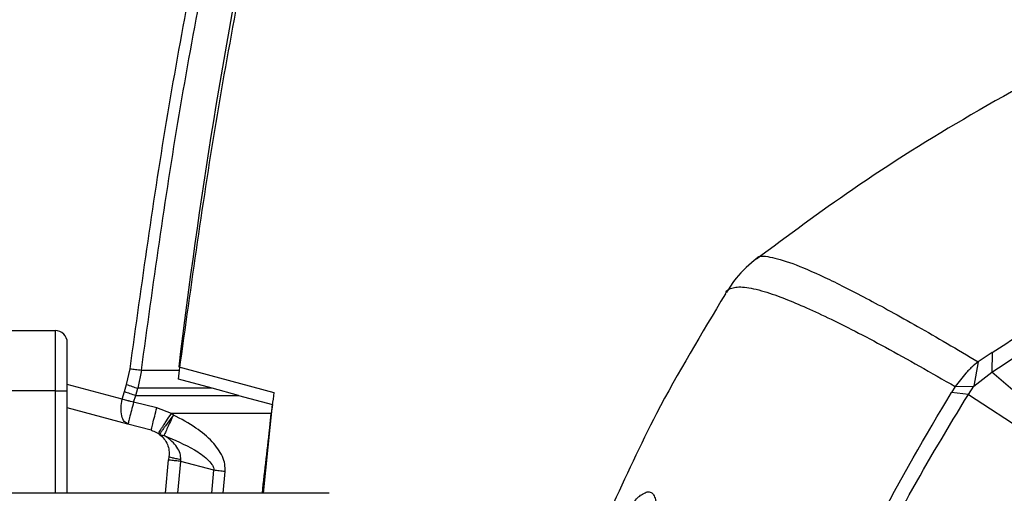
# Model space of a CAD drawing. Units: millimetres. Extents: x 12 to 408, y 5 to 292.
# Drawn here: x 63 to 80, y 79 to 87 of the extents above; entities that cross this region are included whole.
import ezdxf

# ---------------------------------------------------------------- set-up
doc = ezdxf.new("R2010")
doc.units = ezdxf.units.MM
doc.linetypes.add('CENTERX2', pattern=[20.32, 12.7, -2.54, 2.54, -2.54])
doc.layers.add('FORMAT', color=7, linetype='Continuous')
doc.styles.add('SLDTEXTSTYLE0', font='TXT', dxfattribs={"width": 0.605})
doc.dimstyles.new('SLDDIMSTYLE0', dxfattribs={"dimtxt": 3.081982, "dimasz": 3, "dimexe": 0, "dimexo": 0.0625, "dimgap": 0.770496, "dimtad": 1, "dimdec": 0, "dimlfac": 5, "dimrnd": 1e-09, "dimzin": 12, "dimdsep": 46, "dimtxsty": 'SLDTEXTSTYLE0', "dimsah": 1, "dimcen": 0.09, "dimadec": 0, "dimazin": 3, "dimtfac": 1, "dimtofl": 0, "dimtmove": 0, "dimatfit": 3, "dimfxl": 0, "dimfrac": 2, "dimtolj": 1, "dimtzin": 12, "dimarcsym": 0})

# ---------------------------------------------------------------- blocks, each defined once
blk = doc.blocks.new('_D_14')
at = {"color": 7, "linetype": 'Continuous', "lineweight": 18}
for p, q in [((56.963, 68.215), (56.963, 110.359)), ((134.103, 68.215), (134.103, 110.359)), ((56.963, 109.359), (134.103, 109.359))]:
    blk.add_line(p, q, dxfattribs=at)
for points in [[(56.963, 109.359), (59.963, 108.609), (59.963, 110.109)], [(134.103, 109.359), (131.103, 110.109), (131.103, 108.609)]]:
    blk.add_solid(points, dxfattribs=at)
at = {"color": 7, "linetype": 'Continuous', "lineweight": 18, "char_height": 3.175, "attachment_point": 1, "style": 'SLDTEXTSTYLE0'}
for s, insert in [('(pan diameter)', (88.153, 113.451)), ('%%c', (75.411, 113.451)), ('386', (79.907, 113.451))]:
    blk.add_mtext(s, dxfattribs=dict(at, insert=insert))

msp = doc.modelspace()

# ---------------------------------------------------------------- linework, layer by layer
at = {"color": 7, "linetype": 'Continuous', "lineweight": 25}
for p, q in [((74.8985, 82.5211), (74.9064, 82.5453)), ((62.8928, 81.9147), (63.7728, 81.9147)), ((62.8928, 81.9147), (63.7728, 81.9147)), ((63.7728, 81.9147), (63.7728, 80.9147)), ((63.7728, 81.9147), (63.7728, 81.9147)), ((79.3246, 81.5512), (79.0893, 81.3982)), ((79.3246, 81.5511), (79.3176, 81.222)), ((79.0893, 81.3982), (79.0184, 80.9896)), ((64.9582, 81.0202), (65.0158, 81.2822)), ((65.2031, 81.2582), (65.1457, 80.9564)), ((65.2031, 81.2582), (65.8362, 81.2582)), ((65.8168, 81.1069), (65.8362, 81.2582)), ((65.8225, 81.3125), (65.9477, 81.2789)), ((65.9477, 81.2789), (67.402, 80.8892)), ((79.0184, 80.9896), (79.3176, 81.222)), ((81.2277, 79.5874), (79.3176, 81.222)), ((66.3785, 80.9564), (65.8168, 81.1069)), ((78.8856, 81.2055), (78.7097, 80.9864)), ((63.7728, 80.9147), (62.8928, 80.9147)), ((63.9728, 79.2147), (63.9728, 80.9147)), ((64.8864, 80.7738), (64.9218, 80.9029)), ((64.9218, 80.9029), (64.9582, 81.0202)), ((65.1092, 80.8393), (65.1457, 80.9564)), ((66.3785, 80.9564), (65.1457, 80.9564)), ((66.8156, 80.8393), (66.3785, 80.9564)), ((78.7097, 80.9864), (78.6488, 80.8875)), ((78.7097, 80.9864), (79.0184, 80.9896)), ((78.9288, 80.856), (79.0184, 80.9896)), ((64.9767, 80.7498), (64.8864, 80.7738)), ((65.0738, 80.7256), (65.1092, 80.8393)), ((65.1092, 80.8393), (66.8156, 80.8393)), ((66.8156, 80.8393), (67.3768, 80.6889)), ((67.402, 80.8892), (67.3876, 80.7755)), ((78.9288, 80.856), (78.6488, 80.8875)), ((78.9288, 80.856), (81.0966, 79.4384)), ((64.9808, 80.363), (63.9728, 80.6331)), ((65.4605, 80.6342), (65.0738, 80.7256)), ((65.7003, 80.5379), (65.4605, 80.6342)), ((67.2294, 79.2147), (67.3768, 80.6889)), ((67.3768, 80.6889), (67.358, 80.5379)), ((65.7349, 80.5132), (65.7003, 80.5379)), ((67.358, 80.5379), (65.7003, 80.5379)), ((67.2272, 79.2147), (67.358, 80.5379)), ((65.3675, 80.2594), (64.9808, 80.363)), ((65.045, 80.3458), (64.9808, 80.363)), ((65.4873, 80.2048), (65.5047, 80.1925)), ((65.5047, 80.1925), (65.579, 80.1725)), ((65.6035, 79.2147), (65.6544, 79.7672)), ((65.6613, 79.827), (65.6544, 79.7672)), ((65.8569, 79.7439), (65.8576, 79.7744)), ((66.4073, 79.5966), (65.8569, 79.7439)), ((68.3212, 79.2147), (61.1098, 79.2147))]:
    msp.add_line(p, q, dxfattribs=at)
at = {"color": 8, "linetype": 'Continuous', "lineweight": 25}
for p, q in [((63.7728, 80.9147), (63.7728, 79.2147)), ((64.8864, 80.7738), (63.9728, 81.0189)), ((67.3217, 80.1705), (67.3249, 80.1697)), ((65.8082, 79.2147), (65.8569, 79.7439)), ((66.3724, 79.2147), (66.4073, 79.5966)), ((66.5586, 79.2147), (66.5916, 79.5754))]:
    msp.add_line(p, q, dxfattribs=at)
at = {"color": 7, "linetype": 'Continuous', "lineweight": 25, "flags": 128}
msp.add_lwpolyline([(63.7728, 80.9147), (63.8118, 80.9147), (63.8494, 80.9147), (63.8839, 80.9147), (63.9142, 80.9147), (63.9391, 80.9147), (63.9576, 80.9147), (63.969, 80.9147), (63.9728, 80.9147)], dxfattribs=at)
at = {"color": 7, "linetype": 'Continuous', "lineweight": 25}
msp.add_circle((95.5328, 67.2147), 16.1986, dxfattribs=at)
for centre, radius, start, end in [((174.5328, 67.2147), 113.3994, 168.555784, 172.744234), ((165.1054, 69.3585), 100, 168.410945, 173.134484), ((63.7728, 81.7147), 0.2, 0, 90), ((63.7728, 81.7147), 0.2, 360, 90)]:
    msp.add_arc(centre, radius, start, end, dxfattribs=at)
for points, knots in [([(95.5328, 90.0854), (94.6482, 90.0635), (92.9115, 90.0205), (90.3789, 89.6857), (87.979, 89.1913), (85.7207, 88.547), (83.4464, 87.7254), (81.1919, 86.7213), (78.9998, 85.5381), (77.0772, 84.3363), (75.9366, 83.4887), (75.4093, 83.0969)], [0, 0, 0, 0, 0.1207676, 0.2370969, 0.3490269, 0.4565564, 0.5596678, 0.6822986, 0.7979488, 0.9065998, 1, 1, 1, 1]), ([(65.0158, 81.2822), (65.2111, 82.6945), (65.6018, 85.519), (66.1557, 88.3161), (66.4327, 89.7147)], [0, 0, 0, 0, 0.4999999, 1, 1, 1, 1]), ([(65.2031, 81.2582), (65.3988, 82.673), (65.7906, 85.5056), (66.3469, 88.3106), (66.6254, 89.7147)], [0, 0, 0, 0, 0.4994531, 1, 1, 1, 1]), ([(65.8362, 81.2582), (66.0321, 82.673), (66.4245, 85.5057), (66.9816, 88.3106), (67.2605, 89.7147)], [0, 0, 0, 0, 0.4994474, 1, 1, 1, 1]), ([(79.3246, 81.5512), (79.6466, 81.7605), (80.3068, 82.1899), (81.3603, 82.8014), (82.5174, 83.4134), (83.7717, 84.0037), (85.1122, 84.557), (86.6104, 85.0897), (88.2755, 85.5759), (90.1037, 85.9858), (91.9455, 86.2733), (93.7591, 86.4473), (94.9499, 86.4685), (95.5328, 86.4789)], [0, 0, 0, 0, 0.0686352, 0.1407675, 0.2167709, 0.3007835, 0.385514, 0.4715934, 0.5788716, 0.6872121, 0.7957045, 0.8999949, 1, 1, 1, 1]), ([(79.3176, 81.222), (79.9018, 81.6101), (81.0713, 82.3869), (82.9422, 83.3972), (84.8917, 84.2849), (86.9198, 85.0278), (89.0127, 85.6188), (91.1567, 86.045), (93.3357, 86.3162), (94.8004, 86.3503), (95.5328, 86.3673)], [0, 0, 0, 0, 0.1244081, 0.249034, 0.3738691, 0.4988904, 0.6240618, 0.749321, 0.8746443, 1, 1, 1, 1]), ([(79.1344, 67.2147), (79.1475, 67.7148), (79.1738, 68.715), (79.3906, 70.2259), (79.7458, 71.7467), (80.2649, 73.2711), (80.9455, 74.7669), (81.7866, 76.2087), (82.7811, 77.5713), (83.9167, 78.8308), (85.1762, 79.9664), (86.5388, 80.9609), (87.9806, 81.802), (89.4764, 82.4827), (91.0008, 83.0012), (92.5216, 83.3586), (94.0325, 83.5676), (95.5328, 83.6359), (97.0331, 83.5676), (98.5441, 83.3586), (100.0649, 83.0012), (101.5893, 82.4827), (103.0851, 81.802), (104.5269, 80.9609), (105.8894, 79.9664), (107.149, 78.8308), (108.2846, 77.5713), (109.279, 76.2087), (110.1202, 74.7669), (110.8007, 73.2711), (111.3199, 71.7467), (111.6751, 70.2259), (111.8919, 68.715), (111.9182, 67.7148), (111.9313, 67.2147)], [0, 0, 0, 0, 0.0291238, 0.0582485, 0.0887343, 0.1199939, 0.1519014, 0.1843127, 0.2170687, 0.25, 0.2829313, 0.3156873, 0.3480986, 0.3800061, 0.4112657, 0.4417515, 0.4708747, 0.5, 0.5291232, 0.5582485, 0.5887343, 0.6199939, 0.6519014, 0.6843127, 0.7170687, 0.75, 0.7829313, 0.8156873, 0.8480986, 0.8800061, 0.9112657, 0.9417515, 0.9708752, 1, 1, 1, 1]), ([(75.4215, 83.1152), (75.2981, 83.0123), (75.0995, 82.8466), (74.9634, 82.6252), (74.9119, 82.5414)], [0, 0, 0, 0, 0.6218084, 1, 1, 1, 1]), ([(74.8965, 82.5222), (74.501, 81.8684), (73.8015, 80.7119), (73.2375, 79.4838), (72.9924, 78.95)], [0, 0, 0, 0, 0.565297, 1, 1, 1, 1]), ([(63.9728, 80.9147), (63.9728, 81.0153), (63.9728, 81.1701), (63.9728, 81.3564), (63.9728, 81.4845), (63.9728, 81.5878), (63.9728, 81.6875), (63.9728, 81.704), (63.9728, 81.7147)], [0, 0, 0, 0, 0.2394578, 0.3683609, 0.4999999, 0.6316395, 0.7605422, 1, 1, 1, 1]), ([(79.0893, 81.3982), (79.0538, 81.3678), (79.0006, 81.3222), (78.9422, 81.2648), (78.9136, 81.2354), (78.8995, 81.2205), (78.8925, 81.213), (78.889, 81.2092), (78.8873, 81.2073), (78.8864, 81.2063), (78.8859, 81.2058), (78.8857, 81.2056), (78.8856, 81.2055), (78.8856, 81.2055)], [0, 0, 0, 0, 0.499333, 0.7495833, 0.8747792, 0.9373876, 0.9686919, 0.9843435, 0.9921735, 0.996085, 0.9988065, 0.9995947, 1, 1, 1, 1]), ([(65.0158, 81.2822), (65.0454, 81.2785), (65.1045, 81.2709), (65.1702, 81.2624), (65.2031, 81.2582)], [0, 0, 0, 0, 0.4999955, 1, 1, 1, 1]), ([(64.9218, 80.9029), (64.9513, 80.8922), (65.0102, 80.8707), (65.0762, 80.8498), (65.1092, 80.8393)], [0, 0, 0, 0, 0.4999959, 1, 1, 1, 1]), ([(64.9582, 81.0202), (64.9877, 81.0095), (65.0466, 80.9879), (65.1126, 80.9669), (65.1457, 80.9564)], [0, 0, 0, 0, 0.4999942, 1, 1, 1, 1]), ([(64.9808, 80.363), (64.959, 80.3741), (64.9139, 80.3972), (64.8734, 80.4962), (64.8607, 80.6285), (64.8781, 80.7266), (64.8864, 80.7738)], [0, 0, 0, 0, 0.2409769, 0.4999982, 0.7590201, 1, 1, 1, 1]), ([(65.0738, 80.7256), (65.0575, 80.7296), (65.0329, 80.7355), (65.0047, 80.7426), (64.9906, 80.7462), (64.9836, 80.748), (64.9802, 80.7489), (64.9784, 80.7493), (64.9775, 80.7495), (64.977, 80.7497), (64.9768, 80.7497), (64.9767, 80.7497), (64.9767, 80.7498)], [0, 0, 0, 0, 0.4978287, 0.7486437, 0.8742827, 0.9371338, 0.968568, 0.9843039, 0.9921398, 0.99745, 0.9990838, 1, 1, 1, 1]), ([(67.3876, 80.7755), (67.3704, 80.6379), (67.3052, 80.1181), (67.2476, 79.5975), (67.2052, 79.2147)], [0, 0, 0, 0, 0.2647254, 1, 1, 1, 1]), ([(76.3516, 76.3846), (76.6883, 77.164), (77.3617, 78.7227), (78.2198, 80.1659), (78.6488, 80.8875)], [0, 0, 0, 0, 0.50005981, 1, 1, 1, 1]), ([(76.523, 76.1632), (76.7283, 76.6498), (77.1631, 77.6802), (77.9582, 79.255), (78.5947, 80.3049), (78.9288, 80.856)], [0, 0, 0, 0, 0.2983226, 0.6317268, 1, 1, 1, 1]), ([(65.0738, 80.7256), (65.0615, 80.6794), (65.0361, 80.5838), (65.0047, 80.4631), (64.9836, 80.3792), (64.9817, 80.3683), (64.9808, 80.363)], [0, 0, 0, 0, 0.2400651, 0.4970235, 0.753699, 1, 1, 1, 1]), ([(65.3675, 80.2594), (65.368, 80.2648), (65.3691, 80.2759), (65.3898, 80.3624), (65.4218, 80.4882), (65.4479, 80.5868), (65.4605, 80.6342)], [0, 0, 0, 0, 0.2405523, 0.5000004, 0.7594478, 1, 1, 1, 1]), ([(65.4873, 80.2048), (65.4893, 80.2098), (65.4923, 80.2176), (65.518, 80.2596), (65.5452, 80.3026), (65.5795, 80.3557), (65.6298, 80.4327), (65.6725, 80.4964), (65.7003, 80.5379)], [0, 0, 0, 0, 0.2396241, 0.36847, 0.5000042, 0.631538, 0.7603813, 1, 1, 1, 1]), ([(65.7349, 80.5132), (65.705, 80.4733), (65.6571, 80.4093), (65.6029, 80.3356), (65.5646, 80.2824), (65.5367, 80.2436), (65.5102, 80.2043), (65.5069, 80.1973), (65.5047, 80.1925)], [0, 0, 0, 0, 0.23964752, 0.38478253, 0.50000828, 0.65177143, 0.76034721, 1, 1, 1, 1]), ([(65.7349, 80.5132), (65.7177, 80.4771), (65.6825, 80.4032), (65.6356, 80.302), (65.5981, 80.2188), (65.5853, 80.1877), (65.579, 80.1725)], [0, 0, 0, 0, 0.2440073, 0.500002, 0.7559936, 1, 1, 1, 1]), ([(66.5916, 79.5754), (66.5924, 79.616), (66.5941, 79.7012), (66.5321, 79.8771), (66.3744, 80.0904), (66.0946, 80.3233), (65.8623, 80.446), (65.7349, 80.5132)], [0, 0, 0, 0, 0.0904826, 0.1896918, 0.4114703, 0.6773968, 1, 1, 1, 1]), ([(65.3675, 80.2594), (65.3965, 80.2496), (65.4341, 80.237), (65.4722, 80.2147), (65.4835, 80.2073), (65.4873, 80.2048)], [0, 0, 0, 0, 0.6935907, 0.8953491, 1, 1, 1, 1]), ([(65.5047, 80.1925), (65.532, 80.1685), (65.5832, 80.1237), (65.6357, 80.0308), (65.6654, 79.9315), (65.6626, 79.8603), (65.6613, 79.827)], [0, 0, 0, 0, 0.3070093, 0.5739447, 0.8009505, 1, 1, 1, 1]), ([(65.8577, 79.7744), (65.8553, 79.8084), (65.8503, 79.8818), (65.7951, 79.986), (65.7061, 80.0897), (65.6247, 80.1428), (65.579, 80.1725)], [0, 0, 0, 0, 0.1975941, 0.4260869, 0.6780251, 1, 1, 1, 1]), ([(65.579, 80.1725), (65.7511, 80.1007), (66.0038, 79.9952), (66.2659, 79.8184), (66.3647, 79.7117), (66.4012, 79.6467), (66.4053, 79.6127), (66.4073, 79.5966)], [0, 0, 0, 0, 0.539222, 0.7914027, 0.9043844, 0.9546764, 1, 1, 1, 1]), ([(65.8569, 79.7439), (65.8277, 79.7472), (65.7691, 79.754), (65.7052, 79.7614), (65.6624, 79.7663), (65.657, 79.7669), (65.6544, 79.7672)], [0, 0, 0, 0, 0.2499994, 0.4999993, 0.7499987, 1, 1, 1, 1]), ([(65.8576, 79.7744), (65.8295, 79.7793), (65.7721, 79.7893), (65.7093, 79.804), (65.668, 79.8172), (65.6635, 79.8238), (65.6613, 79.827)], [0, 0, 0, 0, 0.2454426, 0.4997281, 0.7541601, 1, 1, 1, 1]), ([(66.5916, 79.5754), (66.5593, 79.5791), (66.4948, 79.5865), (66.4365, 79.5932), (66.4073, 79.5966)], [0, 0, 0, 0, 0.4999902, 1, 1, 1, 1]), ([(81.0966, 79.4384), (80.6395, 78.8603), (79.7253, 77.704), (78.6227, 75.7817), (77.7351, 73.7545), (77.0989, 71.6346), (76.6944, 69.4552), (76.6423, 67.9815), (76.6162, 67.2447)], [0, 0, 0, 0, 0.1666333, 0.3332763, 0.4999308, 0.6666005, 0.833288, 1, 1, 1, 1]), ([(76.7011, 67.2447), (76.7052, 67.5291), (76.7136, 68.0981), (76.7752, 68.9502), (76.8677, 69.7577), (76.9884, 70.5201), (77.1308, 71.2374), (77.2906, 71.9051), (77.4614, 72.5229), (77.6378, 73.0905), (77.8318, 73.6517), (78.0436, 74.2064), (78.2729, 74.7547), (78.5646, 75.3944), (78.9305, 76.1187), (79.3847, 76.9181), (79.8396, 77.6348), (80.2849, 78.2729), (80.7099, 78.8388), (81.0108, 79.202), (81.1613, 79.3836)], [0, 0, 0, 0, 0.0646502, 0.1292913, 0.1940558, 0.2493225, 0.3046809, 0.3602149, 0.4053134, 0.4503203, 0.4952805, 0.5402389, 0.5852407, 0.6303307, 0.7000038, 0.7695747, 0.8392098, 0.8928305, 0.9464019, 1, 1, 1, 1]), ([(81.1958, 79.3758), (81.0388, 79.1865), (80.7661, 78.8578), (80.4325, 78.417), (80.1817, 78.07), (79.9702, 77.7645), (79.562, 77.1497), (79.0213, 76.2411), (78.4093, 75.0133), (77.8591, 73.6835), (77.3794, 72.1994), (77.1035, 70.9846), (76.9674, 70.1861), (76.9126, 69.82), (76.867, 69.4683), (76.8258, 69.0989), (76.7838, 68.6349), (76.7425, 67.9962), (76.7361, 67.4988), (76.7324, 67.2147)], [0, 0, 0, 0, 0.0557926, 0.0968763, 0.1253863, 0.1529216, 0.1811752, 0.2928155, 0.3925002, 0.4921871, 0.6190429, 0.745896, 0.7743828, 0.8028246, 0.8298554, 0.8548415, 0.8871549, 0.9355485, 1, 1, 1, 1]), ([(76.7404, 67.2147), (76.7454, 67.5434), (76.7545, 68.1478), (76.8183, 68.9726), (76.8897, 69.5989), (76.9546, 70.051), (77.0038, 70.3533), (77.0482, 70.6042), (77.111, 70.9357), (77.2042, 71.376), (77.3349, 71.9148), (77.4582, 72.3645), (77.5664, 72.727), (77.6537, 73.0039), (77.7453, 73.2794), (77.8412, 73.5534), (77.9412, 73.8259), (78.0553, 74.1222), (78.2155, 74.518), (78.4144, 74.9743), (78.6307, 75.4328), (78.8327, 75.8355), (79.0355, 76.2179), (79.2555, 76.6098), (79.4802, 76.9886), (79.8641, 77.6019), (80.4169, 78.4097), (80.9464, 79.0579), (81.2019, 79.3706)], [0, 0, 0, 0, 0.0745918, 0.1371543, 0.1876602, 0.2176213, 0.2407939, 0.2571793, 0.2754329, 0.3173702, 0.3593026, 0.4012313, 0.4231934, 0.4451549, 0.467116, 0.4890765, 0.5110363, 0.5329951, 0.5611246, 0.6079402, 0.6459333, 0.6761678, 0.7101673, 0.7441645, 0.7781598, 0.8101107, 0.908383, 1, 1, 1, 1])]:
    msp.add_open_spline(points, degree=3, knots=knots, dxfattribs=at)
at = {"color": 8, "linetype": 'Continuous', "lineweight": 25}
for points, knots in [([(75.4226, 83.108), (75.4235, 83.1113), (75.4367, 83.1631), (75.6196, 83.1462), (75.9813, 83.0483), (76.5204, 82.8161), (77.2128, 82.4672), (78.0525, 82.0072), (78.7437, 81.6012), (79.0893, 81.3982)], [0, 0, 0, 0, 0.0113307, 0.1781026, 0.344873, 0.5086595, 0.6724414, 0.8362212, 1, 1, 1, 1]), ([(74.9064, 82.5453), (74.9076, 82.5493), (74.9177, 82.5836), (74.9729, 82.6121), (75.0637, 82.6379), (75.1777, 82.639), (75.3193, 82.6199), (75.4845, 82.5802), (75.6617, 82.5249), (75.991, 82.4059), (76.5639, 82.154), (77.5087, 81.6715), (78.3101, 81.2143), (78.7097, 80.9864)], [0, 0, 0, 0, 0.0104491, 0.0886074, 0.1511352, 0.2146468, 0.2791418, 0.34462, 0.4039956, 0.4552957, 0.6378572, 0.8194244, 1, 1, 1, 1]), ([(73.3279, 79.0145), (73.3462, 79.0374), (73.4211, 79.1313), (73.5111, 79.2008), (73.6021, 79.2436), (73.6628, 79.2364), (73.7071, 79.193), (73.7396, 79.106), (73.755, 78.958), (73.7463, 78.7363), (73.716, 78.4708), (73.671, 78.1773), (73.6298, 77.9531), (73.6091, 77.8407)], [0, 0, 0, 0, 0.0402033, 0.1649765, 0.2520114, 0.3387863, 0.4179605, 0.4969295, 0.60643, 0.7157879, 0.816367, 0.9079352, 1, 1, 1, 1])]:
    msp.add_open_spline(points, degree=3, knots=knots, dxfattribs=at)
at = {"layer": 'FORMAT', "linetype": 'CENTERX2'}
msp.add_circle((95.5328, 67.2147), 38.57, dxfattribs=at)

# ---------------------------------------------------------------- dimensions: what is measured, and where the dimension line sits
at = {"color": 7, "linetype": 'Continuous', "lineweight": 18}
dim = msp.add_linear_dim(base=(134.1028, 109.3586), p1=(56.9628, 67.2147), p2=(134.1028, 67.2147), text='%%c<> (pan diameter)', dimstyle='SLDDIMSTYLE0', dxfattribs=at)
dim.commit()
dim.dimension.update_dxf_attribs({"geometry": '_D_14', "text_midpoint": (95.5328, 109.3586), "dimtype": 160})

doc.saveas('drawing.dxf')
